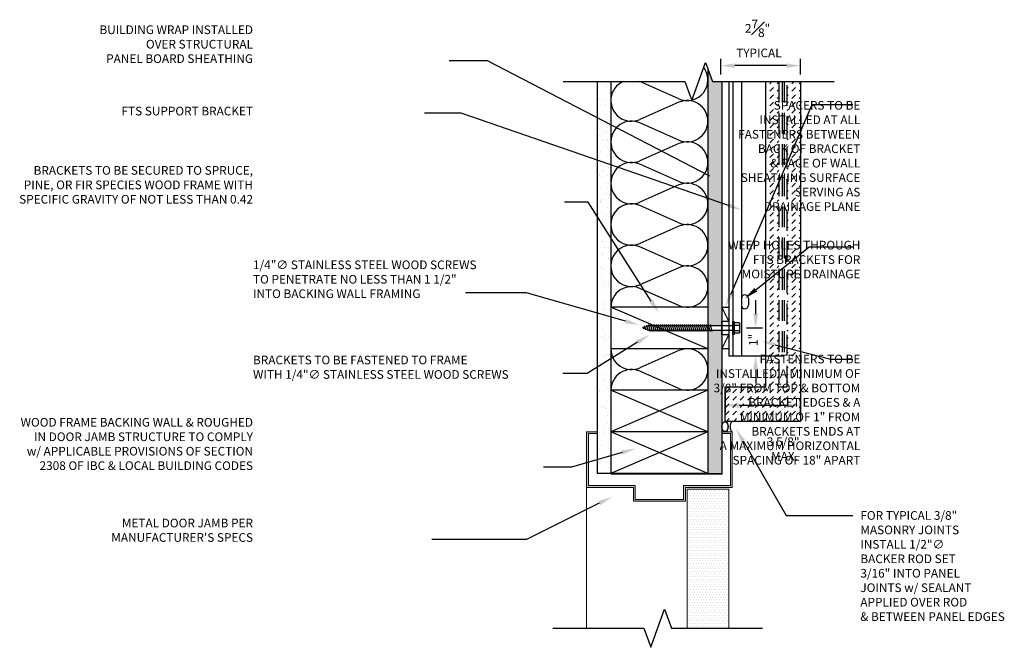
# Model space of a CAD drawing. Units: inches. Extents: x -243 to 195, y 4 to 310.
# Drawn here: x -36 to -1, y 64 to 87 of the extents above; entities that cross this region are included whole.
import ezdxf
from ezdxf import colors
from ezdxf.entities.mleader import LeaderData, LeaderLine
from ezdxf.math import Vec2, Vec3

# ---------------------------------------------------------------- set-up
doc = ezdxf.new("R2010")
doc.units = ezdxf.units.IN
doc.header["$LTSCALE"] = 8
doc.header["$MEASUREMENT"] = 0
doc.linetypes.add('HIDDEN', pattern=[0.375, 0.25, -0.125])
doc.linetypes.add('HIDDEN2', pattern=[0.1875, 0.125, -0.0625])
for name, color, linetype in [('13-DIMS', 2, 'Continuous'), ('BACKER_ROD', 241, 'Continuous'), ('FASTENERS', 3, 'Continuous'), ('FTS_BRACKET', 5, 'Continuous'), ('FTS_SHIM', 171, 'Continuous'), ('INSULATION', 241, 'Continuous'), ('NOTES', 7, 'Continuous'), ('SEALANT', 1, 'Continuous'), ('Section_Line', 7, 'Continuous'), ('SHEATHING', 1, 'Continuous'), ('STRUCTURE', 7, 'Continuous'), ('VENEER_PANEL', 1, 'Continuous'), ('WRAP', 1, 'HIDDEN2')]:
    doc.layers.add(name, color=color, linetype=linetype)
doc.layers.add('FENESTRATION', color=5, linetype='Continuous', lineweight=0)
doc.layers.add('HATCH', color=3, linetype='Continuous', lineweight=0)
doc.styles.add('TEXT', font='archstyl.shx')
doc.dimstyles.new('DIM-PS$0', dxfattribs={"dimscale": 0, "dimtxt": 0.125, "dimasz": 0.125, "dimexe": 0.125, "dimexo": 0.0625, "dimgap": 0.09375, "dimtad": 1, "dimdec": 5, "dimrnd": 0.03125, "dimzin": 3, "dimdsep": 46, "dimlunit": 4, "dimtxsty": 'TEXT', "dimcen": 0.03125, "dimadec": 1, "dimazin": 0, "dimtfac": 1, "dimtdec": 5, "dimtix": 1, "dimtofl": 0, "dimtmove": 2, "dimatfit": 3, "dimfxl": 1, "dimfrac": 1, "dimtolj": 1, "dimtzin": 0, "dimarcsym": 0})

# ---------------------------------------------------------------- blocks, each defined once
blk = doc.blocks.new('*D20')
at = {"layer": '13-DIMS', "color": 0, "lineweight": -2, "transparency": 16777216}
for p, q in [((-10.621, 73.154), (-10.621, 72.479)), ((-7.908, 72.404), (-7.908, 72.979)), ((-8.408, 72.729), (-10.121, 72.729))]:
    blk.add_line(p, q, dxfattribs=at)
at = {"layer": '13-DIMS', "color": 0, "transparency": 16777216}
for points in [[(-10.121, 72.812), (-10.121, 72.646), (-10.621, 72.729)], [(-8.408, 72.812), (-8.408, 72.646), (-7.908, 72.729)]]:
    blk.add_solid(points, dxfattribs=at)
at = {"layer": 'Defpoints', "color": 0, "transparency": 16777216}
for p in [(-10.621, 73.404), (-10.621, 72.729), (-7.908, 72.154)]:
    blk.add_point(p, dxfattribs=at)
at = {"layer": '13-DIMS', "color": 0, "transparency": 16777216, "insert": (-8.53, 71.163), "char_height": 0.3125, "attachment_point": 5, "style": 'TEXT'}
blk.add_mtext('\\A1;3 5/8" \\P MAX.', dxfattribs=at)
blk = doc.blocks.new('Wood_Screw')
at = {"layer": 'FASTENERS'}
for p, q in [((-0.238, -0.19), (-0.238, 0.19)), ((-0.238, 0.19), (-0.047, 0.19)), ((-0.047, 0.095), (-0.238, 0.095)), ((-0.047, -0.237), (-0.047, 0.237)), ((-0.047, 0.237), (0, 0.237)), ((0, 0.237), (0, -0.237)), ((0, 0.092), (2.977, 0.092)), ((0.747, 0.124), (0.803, -0.124)), ((0.819, 0.124), (0.875, -0.124)), ((0.891, 0.124), (0.947, -0.124)), ((0.963, 0.124), (1.019, -0.124)), ((1.035, 0.124), (1.091, -0.124)), ((1.107, 0.124), (1.163, -0.124)), ((1.179, 0.124), (1.235, -0.124)), ((1.251, 0.124), (1.307, -0.124)), ((1.323, 0.124), (1.379, -0.124)), ((1.395, 0.124), (1.451, -0.124)), ((1.468, 0.124), (1.523, -0.124)), ((1.54, 0.124), (1.595, -0.124)), ((1.612, 0.124), (1.667, -0.124)), ((1.684, 0.124), (1.739, -0.124)), ((1.756, 0.124), (1.811, -0.124)), ((1.828, 0.124), (1.883, -0.124)), ((1.9, 0.124), (1.955, -0.124)), ((1.972, 0.124), (2.027, -0.124)), ((2.044, 0.124), (2.099, -0.124)), ((2.116, 0.124), (2.172, -0.124)), ((2.188, 0.124), (2.244, -0.124)), ((2.26, 0.124), (2.316, -0.124)), ((2.332, 0.124), (2.388, -0.124)), ((2.404, 0.124), (2.46, -0.124)), ((2.476, 0.124), (2.532, -0.124)), ((2.548, 0.124), (2.604, -0.124)), ((2.62, 0.124), (2.676, -0.124)), ((2.692, 0.124), (2.748, -0.124)), ((2.764, 0.124), (2.82, -0.124)), ((2.836, 0.124), (2.892, -0.124)), ((2.908, 0.124), (2.964, -0.124)), ((3.252, 0), (2.977, 0.092)), ((2.981, 0.124), (3.036, -0.124)), ((3.252, 0), (3.018, -0.092)), ((3.058, 0.098), (3.102, -0.098)), ((3.136, 0.072), (3.169, -0.072)), ((3.214, 0.046), (3.235, -0.046)), ((-0.047, -0.095), (-0.238, -0.095)), ((-0.238, -0.19), (-0.047, -0.19)), ((0, -0.237), (-0.047, -0.237)), ((3.018, -0.092), (0, -0.092))]:
    blk.add_line(p, q, dxfattribs=at)
blk = doc.blocks.new('*D26')
at = {"layer": '13-DIMS', "color": 0, "lineweight": -2, "transparency": 16777216}
for p, q in [((-9.522, 76.024), (-9.522, 76.524)), ((-9.858, 75.524), (-9.272, 75.524)), ((-10.096, 74.524), (-9.272, 74.524)), ((-9.522, 74.024), (-9.522, 73.524))]:
    blk.add_line(p, q, dxfattribs=at)
at = {"layer": '13-DIMS', "color": 0, "transparency": 16777216}
for points in [[(-9.606, 76.024), (-9.439, 76.024), (-9.522, 75.524)], [(-9.606, 74.024), (-9.439, 74.024), (-9.522, 74.524)]]:
    blk.add_solid(points, dxfattribs=at)
at = {"layer": 'Defpoints', "color": 0, "transparency": 16777216}
for p in [(-10.108, 75.524), (-10.346, 74.524), (-9.522, 74.524)]:
    blk.add_point(p, dxfattribs=at)
at = {"layer": '13-DIMS', "color": 0, "transparency": 16777216, "insert": (-9.609, 75.096), "char_height": 0.3125, "attachment_point": 5, "rotation": 90, "style": 'TEXT'}
blk.add_mtext('\\A1;1"', dxfattribs=at)
blk = doc.blocks.new('*D44')
at = {"layer": '13-DIMS', "color": 0, "lineweight": -2, "transparency": 16777216}
for p, q in [((-10.777, 84.654), (-10.777, 85.229)), ((-8.408, 84.979), (-10.277, 84.979)), ((-7.908, 84.654), (-7.908, 85.229))]:
    blk.add_line(p, q, dxfattribs=at)
at = {"layer": '13-DIMS', "color": 0, "transparency": 16777216}
for points in [[(-10.277, 85.062), (-10.277, 84.896), (-10.777, 84.979)], [(-8.408, 85.062), (-8.408, 84.896), (-7.908, 84.979)]]:
    blk.add_solid(points, dxfattribs=at)
at = {"layer": 'Defpoints', "color": 0, "transparency": 16777216}
for p in [(-10.777, 84.979), (-10.777, 84.404), (-7.908, 84.404)]:
    blk.add_point(p, dxfattribs=at)
at = {"layer": '13-DIMS', "color": 0, "transparency": 16777216, "insert": (-9.453, 85.958), "char_height": 0.3125, "attachment_point": 5, "style": 'TEXT'}
blk.add_mtext('\\A1;2{\\H1.000000x;\\S7#8;}" \\P TYPICAL', dxfattribs=at)

msp = doc.modelspace()

# ---------------------------------------------------------------- hatches: boundary and pattern name
at = {"layer": 'HATCH'}
h = msp.add_hatch(dxfattribs=at)
h.set_pattern_fill('DOTS', color=256, scale=1.5, style=2)
h.paths.add_polyline_path([(-10.745961, 75.432232), (-11.245961, 75.432232), (-11.245961, 70.279256), (-10.745961, 70.279256)])
h.paths.add_polyline_path([(-10.745961, 84.404256), (-11.077222, 84.404256), (-11.245961, 84.867863), (-11.245961, 75.616675), (-10.745961, 75.616675), (-10.745961, 75.774453), (-10.745961, 76.274453)])
h = msp.add_hatch(dxfattribs=at)
h.set_pattern_fill('AR-SAND', color=256, scale=0.25)
h.set_pattern_definition([(37.5, (0, -40.64653), (-0.0157483, 0.481706), [0, -0.38, 0, -0.425, 0, -0.40625]), (7.5, (0, -40.6465), (0.4424442, 0.7055365), [0, -0.205, 0, -0.3425, 0, -0.13125]), (327.5, (-0.3075, -40.64653), (0.7785355, 0.0014148), [0, -0.125, 0, -0.45, 0, -0.5875]), (317.5, (-0.3075, -40.6465), (0.7515317, 0.219419), [0, -0.0625, 0, -0.295, 0, -0.3375])])
h.paths.add_polyline_path([(-15.245961, 70.279256), (-14.745961, 70.279256), (-14.745961, 84.404256), (-15.245961, 84.404256)])
h = msp.add_hatch(dxfattribs=at)
h.set_pattern_fill('DASH', color=256, scale=1.5, angle=45)
h.paths.add_polyline_path([(-7.908483, 84.404256), (-8.383483, 84.404256), (-8.383483, 73.404256), (-8.683483, 73.404256), (-8.683483, 74.524453), (-9.158483, 74.524453), (-9.158483, 73.404256), (-10.620961, 73.404256), (-10.620961, 72.154256), (-7.908483, 72.154256)])
h.paths.add_polyline_path([(-8.683483, 84.404256), (-9.158483, 84.404256), (-9.158483, 74.524453), (-8.683483, 74.524453)], flags=17)
h = msp.add_hatch(color=256, dxfattribs=at)
h.dxf.hatch_style = 1
h.paths.add_polyline_path([(-12.058461, 69.779256), (-10.370961, 69.779256), (-10.370961, 71.779256), (-10.745961, 71.779256), (-10.745961, 71.716756), (-10.433461, 71.716756), (-10.433461, 69.841756), (-12.120961, 69.841756), (-12.120961, 69.341756), (-13.870961, 69.341756), (-13.870961, 69.841756), (-15.558461, 69.841756), (-15.558461, 71.716756), (-15.245961, 71.716756), (-15.245961, 71.779256), (-15.620961, 71.779256), (-15.620961, 69.779256), (-13.933461, 69.779256), (-13.933461, 69.279256), (-12.058461, 69.279256)])
h = msp.add_hatch(dxfattribs=at)
h.set_pattern_fill('DOTS', color=256, scale=1.5, style=2)
h.paths.add_polyline_path([(-10.495961, 69.716756), (-11.995961, 69.716756), (-11.995961, 64.700734), (-10.495961, 64.700734)])

# ---------------------------------------------------------------- linework, layer by layer
at = {"layer": 'BACKER_ROD'}
msp.add_ellipse((-10.629744, 71.966756), major_axis=(0, 0.179804), ratio=0.643043916, start_param=-4.71238898, end_param=1.570796327, dxfattribs=at)
at = {"layer": 'FENESTRATION'}
msp.add_line((-15.620961, 69.779256), (-15.620961, 64.700734), dxfattribs=at)
msp.add_lwpolyline([(-10.745961, 71.716756), (-10.745961, 71.779256), (-10.370961, 71.779256), (-10.370961, 69.779256), (-12.058461, 69.779256), (-12.058461, 69.279256), (-13.933461, 69.279256), (-13.933461, 69.779256), (-15.620961, 69.779256), (-15.620961, 71.779256), (-15.245961, 71.779256), (-15.245961, 71.716756), (-15.558461, 71.716756), (-15.558461, 69.841756), (-13.870961, 69.841756), (-13.870961, 69.341756), (-12.120961, 69.341756), (-12.120961, 69.841756), (-10.433461, 69.841756), (-10.433461, 71.716756)], close=True, dxfattribs=at)
msp.add_lwpolyline([(-11.995961, 64.700734), (-11.995961, 69.716756), (-10.495961, 69.716756), (-10.495961, 64.700734)], dxfattribs=at)
at = {"layer": 'FTS_BRACKET'}
for p, q in [((-10.495961, 84.404256), (-10.495961, 74.524453)), ((-10.345961, 84.404256), (-10.345961, 74.524453)), ((-10.034291, 84.404256), (-10.034291, 74.524453)), ((-9.784291, 76.590925), (-9.784291, 76.340925)), ((-10.495961, 74.524453), (-9.158483, 74.524453))]:
    msp.add_line(p, q, dxfattribs=at)
at = {"layer": 'FTS_BRACKET', "linetype": 'HIDDEN', "ltscale": 0.375}
for p, q in [((-8.570961, 84.404256), (-8.570961, 74.524453)), ((-8.495961, 84.404256), (-8.495961, 74.524453)), ((-9.158483, 74.524453), (-8.495961, 74.524453))]:
    msp.add_line(p, q, dxfattribs=at)
at = {"layer": 'FTS_BRACKET'}
for centre, start, end in [((-9.909291, 76.590925), 0, 180), ((-9.909291, 76.340925), 180, 0)]:
    msp.add_arc(centre, 0.125, start, end, dxfattribs=at)
at = {"layer": 'FTS_SHIM'}
msp.add_lwpolyline([(-10.745961, 76.274453), (-10.495961, 76.274453), (-10.495961, 74.774453), (-10.745961, 74.774453), (-10.495961, 75.274453), (-10.745961, 75.274453), (-10.745961, 75.774453), (-10.495961, 75.774453), (-10.745961, 76.274453), (-10.745961, 74.774453)], dxfattribs=at)
at = {"layer": 'INSULATION'}
for p, q in [((-12.290817, 83.784529), (-13.701105, 84.403918)), ((-12.290817, 83.658721), (-13.701105, 83.039332)), ((-12.290817, 82.294134), (-13.701105, 82.913523)), ((-12.290817, 82.168326), (-13.701105, 81.548937)), ((-12.290817, 80.803739), (-13.701105, 81.423128)), ((-12.290817, 80.677931), (-13.701105, 80.058542)), ((-12.290817, 79.313345), (-13.701105, 79.932734)), ((-12.290817, 79.187536), (-13.701105, 78.568147)), ((-12.290817, 77.82295), (-13.701105, 78.442339)), ((-12.290817, 77.697141), (-13.701105, 77.077752)), ((-12.290817, 76.332555), (-13.701105, 76.951944)), ((-12.290817, 74.706747), (-13.701105, 74.087358)), ((-12.290817, 73.34216), (-13.701105, 73.961549))]:
    msp.add_line(p, q, dxfattribs=at)
for centre, start, end in [((-11.991159, 84.466822), 360, 36.5856853), ((-14.000764, 83.721625), 113.6460509, 293.7107523), ((-14.000764, 83.721625), 66.2892477, 66.3539491), ((-11.991159, 84.466822), 283.4143147, 0), ((-11.991159, 84.466822), 246.2892477, 282.111751), ((-11.991159, 82.976427), 360, 113.7107523), ((-14.000764, 82.23123), 66.2892477, 180), ((-11.991159, 82.976427), 246.2892477, 0), ((-14.000764, 82.23123), 180, 293.7107523), ((-11.991159, 81.486033), 0, 113.7107523), ((-14.000764, 80.740835), 66.2892477, 180), ((-11.991159, 81.486033), 246.2892477, 0), ((-14.000764, 80.740835), 180, 293.7107523), ((-11.991159, 79.995638), 360, 113.7107523), ((-14.000764, 79.25044), 66.2892477, 293.7107523), ((-11.991159, 79.995638), 246.2892477, 0), ((-11.991159, 78.505243), 360, 113.7107523), ((-14.000764, 77.760046), 66.2892477, 293.7107523), ((-11.991159, 78.505243), 246.2892477, 0), ((-11.991159, 77.014848), 360, 113.7107523), ((-14.000764, 76.269651), 66.2892477, 180), ((-11.991159, 77.014848), 246.2892477, 0), ((-14.000764, 74.769651), 179.6307418, 293.7107523), ((-11.991159, 74.024453), 360, 113.7107523), ((-14.000764, 73.279256), 66.2892477, 180), ((-11.991159, 74.024453), 246.2892477, 0)]:
    msp.add_arc(centre, 0.745197, start, end, dxfattribs=at)
at = {"layer": 'SEALANT'}
for centre, start, end in [((-10.794109, 71.966756), 318.3212485, 41.6787515), ((-10.160359, 71.966756), 138.3212485, 221.6787515)]:
    msp.add_arc(centre, 0.281975, start, end, dxfattribs=at)
at = {"layer": 'Section_Line', "linetype": 'Continuous'}
for points in [[(-16.466757, 84.404256), (-12.077222, 84.404256), (-11.827222, 83.717387), (-11.327222, 85.091125), (-11.077222, 84.404256), (-6.687686, 84.404256)], [(-16.841757, 64.700734), (-13.558461, 64.700734), (-13.308461, 64.013864), (-12.808461, 65.387603), (-12.558461, 64.700734), (-9.275165, 64.700734)]]:
    msp.add_lwpolyline(points, dxfattribs=at)
at = {"layer": 'SHEATHING'}
for p, q in [((-15.245961, 84.404256), (-15.245961, 70.279256)), ((-10.745961, 84.404256), (-10.745961, 70.279256)), ((-14.745961, 70.279256), (-15.245961, 70.279256)), ((-11.245961, 70.279256), (-10.745961, 70.279256))]:
    msp.add_line(p, q, dxfattribs=at)
at = {"layer": 'STRUCTURE'}
for p, q in [((-11.245961, 84.867863), (-11.245961, 70.279256)), ((-14.745961, 84.404256), (-14.745961, 70.279256)), ((-11.245961, 76.274453), (-14.745961, 76.274453)), ((-11.245961, 74.774453), (-14.745961, 76.274453)), ((-11.245961, 74.774453), (-14.745961, 74.774453)), ((-11.245961, 73.279256), (-14.745961, 73.279256)), ((-11.245961, 73.279256), (-14.745961, 71.779256)), ((-11.245961, 71.779256), (-14.745961, 73.279256)), ((-11.245961, 71.779256), (-14.745961, 71.779256)), ((-11.245961, 71.779256), (-14.745961, 70.279256)), ((-11.245961, 70.279256), (-14.745961, 71.779256)), ((-11.245961, 70.279256), (-14.745961, 70.279256))]:
    msp.add_line(p, q, dxfattribs=at)
at = {"layer": 'VENEER_PANEL'}
msp.add_lwpolyline([(-7.908483, 84.404256), (-7.908483, 72.154256), (-10.620961, 72.154256), (-10.620961, 73.404256), (-9.158483, 73.404256), (-9.158483, 84.404256)], dxfattribs=at)
at = {"layer": 'VENEER_PANEL', "linetype": 'HIDDEN', "ltscale": 0.375}
msp.add_lwpolyline([(-8.683483, 84.404256), (-8.683483, 73.404256), (-8.383483, 73.404256), (-8.383483, 84.404256)], dxfattribs=at)
at = {"layer": 'WRAP', "linetype": 'HIDDEN2', "ltscale": 0.375, "const_width": 0.015625}
msp.add_lwpolyline([(-14.745961, 70.248006), (-10.714711, 70.248006), (-10.714711, 84.404256)], dxfattribs=at)

# ---------------------------------------------------------------- block references
at = {"layer": 'FASTENERS', "rotation": 180}
msp.add_blockref('Wood_Screw', (-10.345961, 75.524453), dxfattribs=at)

# ---------------------------------------------------------------- texts
at = {"layer": 'NOTES', "char_height": 0.3125, "attachment_point": 9, "style": 'TEXT'}
for s, insert in [('BUILDING WRAP INSTALLED\\POVER STRUCTURAL\\PPANEL BOARD SHEATHING', (-27.654739, 84.977664)), ('FTS SUPPORT BRACKET', (-27.654739, 83.087371)), ('\\A1;SPACERS TO BE\\PINSTALLED AT ALL\\PFASTENERS BETWEEN\\PBACK OF BRACKET\\P& FACE OF WALL\\PSHEATHING SURFACE\\PSERVING AS\\PDRAINAGE PLANE', (-5.746095, 79.745227)), ('BRACKETS TO BE SECURED TO SPRUCE,\\PPINE, OR FIR SPECIES WOOD FRAME WITH\\PSPECIFIC GRAVITY OF NOT LESS THAN 0.42', (-27.654739, 79.90777)), ('WEEP HOLES THROUGH\\PFTS BRACKETS FOR\\PMOISTURE DRAINAGE', (-5.746095, 77.214311)), ('\\A1;FASTENERS TO BE\\PINSTALLED A MINIMUM OF\\P3/8" FROM TOP & BOTTOM\\PBRACKET EDGES & A\\PMINIMUM OF 1" FROM\\PBRACKETS ENDS AT\\PA MAXIMUM HORIZONTAL\\PSPACING OF 18" APART', (-5.746095, 70.600383)), ('WOOD FRAME BACKING WALL & ROUGHED\\PIN DOOR JAMB STRUCTURE TO COMPLY\\Pw/ APPLICABLE PROVISIONS OF SECTION\\P2308 OF IBC & LOCAL BUILDING CODES', (-27.654739, 70.306597)), ("METAL DOOR JAMB PER\\PMANUFACTURER'S SPECS", (-27.654739, 67.717987))]:
    msp.add_mtext(s, dxfattribs=dict(at, insert=insert))
at = {"layer": 'NOTES', "char_height": 0.3125, "width": 38.21756973, "attachment_point": 7, "style": 'TEXT'}
for s, insert in [('\\A1;1/4"{\\fISOCPEUR|b0|i0|c0|p34;∅} STAINLESS STEEL WOOD SCREWS\\PTO PENETRATE NO LESS THAN 1 1/2"\\PINTO BACKING WALL FRAMING', (-27.654739, 76.601693)), ('\\A1;BRACKETS TO BE FASTENED TO FRAME\\PWITH 1/4"{\\fISOCPEUR|b0|i0|c0|p34;∅} STAINLESS STEEL WOOD SCREWS', (-27.654739, 73.691819)), ('\\A1;FOR TYPICAL 3/8"\\PMASONRY JOINTS\\PINSTALL 1/2"{\\fISOCPEUR|b0|i0|c0|p34;∅}\\PBACKER ROD SET\\P3/16" INTO PANEL\\PJOINTS w/ SEALANT\\PAPPLIED OVER ROD\\P& BETWEEN PANEL EDGES', (-5.746095, 64.963117))]:
    msp.add_mtext(s, dxfattribs=dict(at, insert=insert))

# ---------------------------------------------------------------- dimensions: what is measured, and where the dimension line sits
at = {"layer": '13-DIMS'}
for base, p1, p2, text, picture, middle in [((-10.777211, 84.979058), (-7.908483, 84.404256), (-10.777211, 84.404256), '<> \\P TYPICAL', '*D44', (-9.453356, 85.957744)), ((-10.620961, 72.729058), (-7.908483, 72.154256), (-10.620961, 73.404256), '3 5/8" \\P MAX.', '*D20', (-8.530179, 71.162537))]:
    dim = msp.add_linear_dim(base=base, p1=p1, p2=p2, angle=180, text=text, dimstyle='DIM-PS$0', override={"dimscale": 1, "dimtxt": 0.3125, "dimasz": 0.5, "dimexe": 0.25, "dimexo": 0.25, "dimgap": 0.375}, dxfattribs=at)
    dim.commit()
    dim.dimension.update_dxf_attribs({"geometry": picture, "text_midpoint": middle, "dimtype": 160})
dim = msp.add_linear_dim(base=(-9.522213, 74.524453), p1=(-10.108412, 75.524453), p2=(-10.345961, 74.524453), angle=270, dimstyle='DIM-PS$0', override={"dimscale": 1, "dimtxt": 0.3125, "dimasz": 0.5, "dimexe": 0.25, "dimexo": 0.25, "dimgap": 0.375}, dxfattribs=at)
dim.commit()
dim.dimension.update_dxf_attribs({"geometry": '*D26', "text_midpoint": (-9.609224, 75.095548), "dimtype": 160})

# ---------------------------------------------------------------- leaders
at = {"layer": 'NOTES'}
ml = msp.add_multileader_mtext('Standard', dxfattribs=at)
ml.set_content('', color=256)
ml.set_leader_properties()
ml.build(insert=Vec2(0, 0))
ml.multileader.update_dxf_attribs({"text_right_attachment_type": 6, "dogleg_length": 0.36, "arrow_head_size": 0.5})
ctx = ml.context
ctx.base_point, ctx.char_height, ctx.arrow_head_size, ctx.landing_gap_size, ctx.plane_origin, ctx.plane_x_axis, ctx.plane_y_axis = Vec3(-20.581315, 85.153971), 0.18, 0.5, 0.09, Vec3(-13.968552, 89.478758), Vec3(-1, 0), Vec3(0, -1)
ctx.right_attachment = 6
notes = []
notes.append((ctx, [(0, (1, 1, 0), (-19.201701, 85.153971), (-1, 0), 1.379613, [(0, [(-10.728798, 80.766755)], 0, [])])]))
ctx.mtext.insert, ctx.mtext.text_direction, ctx.mtext.rotation, ctx.mtext.flow_direction = Vec3(-20.671315, 85.063971), Vec3(-1, 0), 3.141592654, 5
ml = msp.add_multileader_mtext('Standard', dxfattribs=at)
ml.set_content('', color=256)
ml.set_leader_properties()
ml.build(insert=Vec2(0, 0))
ml.multileader.update_dxf_attribs({"text_right_attachment_type": 6, "dogleg_length": 0.36, "arrow_head_size": 0.5})
ctx = ml.context
ctx.base_point, ctx.char_height, ctx.arrow_head_size, ctx.landing_gap_size, ctx.plane_origin = Vec3(-6.017564, 83.574494), 0.18, 0.5, 0.09, Vec3(-12.445955, 78.003016)
ctx.right_attachment = 6
notes.append((ctx, [(0, (1, 1, 0), (-7.488193, 83.574494), (1, 0), 1.470629, [(0, [(-10.620961, 76.274453)], 0, [])])]))
ctx.mtext.insert, ctx.mtext.flow_direction = Vec3(-5.927564, 83.664494), 5
ml = msp.add_multileader_mtext('Standard', dxfattribs=at)
ml.set_content('', color=256)
ml.set_leader_properties()
ml.build(insert=Vec2(0, 0))
ml.multileader.update_dxf_attribs({"text_right_attachment_type": 6, "dogleg_length": 0.36, "arrow_head_size": 0.5})
ctx = ml.context
ctx.base_point, ctx.char_height, ctx.arrow_head_size, ctx.landing_gap_size, ctx.plane_origin, ctx.plane_x_axis, ctx.plane_y_axis = Vec3(-21.473978, 83.263678), 0.18, 0.5, 0.09, Vec3(-14.595409, 87.588465), Vec3(-1, 0), Vec3(0, -1)
ctx.right_attachment = 6
notes.append((ctx, [(0, (1, 1, 0), (-20.143508, 83.263678), (-1, 0), 1.33047, [(0, [(-10.034291, 79.779306)], 0, [])])]))
ctx.mtext.insert, ctx.mtext.text_direction, ctx.mtext.rotation, ctx.mtext.flow_direction = Vec3(-21.563978, 83.173678), Vec3(-1, 0), 3.141592654, 5
ml = msp.add_multileader_mtext('Standard', dxfattribs=at)
ml.set_content('', color=256)
ml.set_leader_properties()
ml.build(insert=Vec2(0, 0))
ml.multileader.update_dxf_attribs({"text_right_attachment_type": 6, "dogleg_length": 0.36, "arrow_head_size": 0.5})
ctx = ml.context
ctx.base_point, ctx.char_height, ctx.arrow_head_size, ctx.landing_gap_size, ctx.plane_origin, ctx.plane_x_axis, ctx.plane_y_axis = Vec3(-16.422821, 80.06108), 0.18, 0.5, 0.09, Vec3(-11.033171, 84.385866), Vec3(-1, 0), Vec3(0, -1)
ctx.right_attachment = 6
notes.append((ctx, [(0, (1, 1, 0), (-15.561701, 80.06108), (-1, 0), 0.86112, [(0, [(-13.019918, 76.07078)], 0, [])])]))
ctx.mtext.insert, ctx.mtext.text_direction, ctx.mtext.rotation, ctx.mtext.flow_direction = Vec3(-16.512821, 79.97108), Vec3(-1, 0), 3.141592654, 5
ml = msp.add_multileader_mtext('Standard', dxfattribs=at)
ml.set_content('', color=256)
ml.set_leader_properties()
ml.build(insert=Vec2(0, 0))
ml.multileader.update_dxf_attribs({"text_right_attachment_type": 6, "dogleg_length": 0.36, "arrow_head_size": 0.5})
ctx = ml.context
ctx.base_point, ctx.char_height, ctx.arrow_head_size, ctx.landing_gap_size, ctx.plane_origin = Vec3(-6.017564, 78.44286), 0.18, 0.5, 0.09, Vec3(-12.445955, 72.888228)
ctx.right_attachment = 6
notes.append((ctx, [(0, (1, 1, 0), (-7.591504, 78.44286), (1, 0), 1.57394, [(0, [(-9.909291, 76.590925)], 0, [])])]))
ctx.mtext.insert, ctx.mtext.flow_direction = Vec3(-5.927564, 78.53286), 5
ml = msp.add_multileader_mtext('Standard', dxfattribs=at)
ml.set_content('', color=256)
ml.set_leader_properties()
ml.build(insert=Vec2(0, 0))
ml.multileader.update_dxf_attribs({"text_right_attachment_type": 6, "dogleg_length": 0.36, "arrow_head_size": 0.5})
ctx = ml.context
ctx.base_point, ctx.char_height, ctx.arrow_head_size, ctx.landing_gap_size, ctx.plane_origin, ctx.plane_x_axis, ctx.plane_y_axis = Vec3(-19.985058, 76.787283), 0.18, 0.5, 0.09, Vec3(-14.595409, 81.11207), Vec3(-1, 0), Vec3(0, -1)
ctx.right_attachment = 6
notes.append((ctx, [(0, (1, 1, 0), (-17.789863, 76.787283), (-1, 0), 2.195196, [(0, [(-13.742638, 75.636265)], 0, [])])]))
ctx.mtext.insert, ctx.mtext.text_direction, ctx.mtext.rotation, ctx.mtext.flow_direction = Vec3(-20.075058, 76.697283), Vec3(-1, 0), 3.141592654, 5
ml = msp.add_multileader_mtext('Standard', dxfattribs=at)
ml.set_content('', color=256)
ml.set_leader_properties()
ml.build(insert=Vec2(0, 0))
ml.multileader.update_dxf_attribs({"text_right_attachment_type": 6, "dogleg_length": 0.36, "arrow_head_size": 0.5})
ctx = ml.context
ctx.base_point, ctx.char_height, ctx.arrow_head_size, ctx.landing_gap_size, ctx.plane_origin, ctx.plane_x_axis, ctx.plane_y_axis = Vec3(-16.48294, 73.883629), 0.18, 0.5, 0.09, Vec3(-11.09329, 78.208416), Vec3(-1, 0), Vec3(0, -1)
ctx.right_attachment = 6
notes.append((ctx, [(0, (1, 1, 0), (-15.597067, 73.883629), (-1, 0), 0.885873, [(0, [(-13.357334, 75.270221)], 0, [])])]))
ctx.mtext.insert, ctx.mtext.text_direction, ctx.mtext.rotation, ctx.mtext.flow_direction = Vec3(-16.57294, 73.793629), Vec3(-1, 0), 3.141592654, 5
ml = msp.add_multileader_mtext('Standard', dxfattribs=at)
ml.set_content('', color=256)
ml.set_leader_properties()
ml.build(insert=Vec2(0, 0))
ml.multileader.update_dxf_attribs({"text_right_attachment_type": 6, "dogleg_length": 0.36, "arrow_head_size": 0.5})
ctx = ml.context
ctx.base_point, ctx.char_height, ctx.arrow_head_size, ctx.landing_gap_size, ctx.plane_origin = Vec3(-6.017564, 74.397802), 0.18, 0.5, 0.09, Vec3(-12.445955, 70.073015)
ctx.right_attachment = 6
notes.append((ctx, [(0, (1, 1, 0), (-6.810612, 74.397802), (1, 0), 0.793048, [(0, [(-9.308975, 75.047047)], 0, [])])]))
ctx.mtext.insert, ctx.mtext.flow_direction = Vec3(-5.927564, 74.487802), 5
ml = msp.add_multileader_mtext('Standard', dxfattribs=at)
ml.set_content('', color=256)
ml.set_leader_properties()
ml.build(insert=Vec2(0, 0))
ml.multileader.update_dxf_attribs({"text_right_attachment_type": 6, "dogleg_length": 0.36, "arrow_head_size": 0.5})
ctx = ml.context
ctx.base_point, ctx.char_height, ctx.arrow_head_size, ctx.landing_gap_size, ctx.plane_origin = Vec3(-6.017564, 68.759218), 0.18, 0.5, 0.09, Vec3(-12.445955, 64.434432)
ctx.right_attachment = 6
notes.append((ctx, [(0, (1, 1, 0), (-8.426572, 68.759218), (1, 0), 2.409008, [(0, [(-10.22842, 71.887988)], 0, [])])]))
ctx.mtext.insert, ctx.mtext.flow_direction = Vec3(-5.927564, 68.849218), 5
ml = msp.add_multileader_mtext('Standard', dxfattribs=at)
ml.set_content('', color=256)
ml.set_leader_properties()
ml.build(insert=Vec2(0, 0))
ml.multileader.update_dxf_attribs({"text_right_attachment_type": 6, "dogleg_length": 0.36, "arrow_head_size": 0.5})
ctx = ml.context
ctx.base_point, ctx.char_height, ctx.arrow_head_size, ctx.landing_gap_size, ctx.plane_origin, ctx.plane_x_axis, ctx.plane_y_axis = Vec3(-17.174311, 70.508512), 0.18, 0.5, 0.09, Vec3(-11.784661, 74.833299), Vec3(-1, 0), Vec3(0, -1)
ctx.right_attachment = 6
notes.append((ctx, [(0, (1, 1, 0), (-16.167074, 70.508512), (-1, 0), 1.007237, [(0, [(-13.860875, 71.174882)], 0, [])])]))
ctx.mtext.insert, ctx.mtext.text_direction, ctx.mtext.rotation, ctx.mtext.flow_direction = Vec3(-17.264311, 70.418512), Vec3(-1, 0), 3.141592654, 5
ml = msp.add_multileader_mtext('Standard', dxfattribs=at)
ml.set_content('', color=256)
ml.set_leader_properties()
ml.build(insert=Vec2(0, 0))
ml.multileader.update_dxf_attribs({"text_right_attachment_type": 6, "dogleg_length": 0.36, "arrow_head_size": 0.5})
ctx = ml.context
ctx.base_point, ctx.char_height, ctx.arrow_head_size, ctx.landing_gap_size, ctx.plane_origin, ctx.plane_x_axis, ctx.plane_y_axis = Vec3(-21.208171, 67.894294), 0.18, 0.5, 0.09, Vec3(-14.595409, 72.21908), Vec3(-1, 0), Vec3(0, -1)
ctx.right_attachment = 6
notes.append((ctx, [(0, (1, 1, 0), (-17.789863, 67.894294), (-1, 0), 3.418309, [(0, [(-14.714711, 69.432716)], 0, [])])]))
ctx.mtext.insert, ctx.mtext.text_direction, ctx.mtext.rotation, ctx.mtext.flow_direction = Vec3(-21.298171, 67.804294), Vec3(-1, 0), 3.141592654, 5
for ctx, leaders in notes:
    for number, flags, end, landing, length, lines in leaders:
        leader = LeaderData()
        leader.index, (leader.has_last_leader_line, leader.has_dogleg_vector, leader.attachment_direction) = number, flags
        leader.last_leader_point, leader.dogleg_vector, leader.dogleg_length = Vec3(end), Vec3(landing), length
        for number, points, colour, breaks in lines:
            line = LeaderLine()
            line.index, line.vertices, line.color, line.breaks = number, Vec3.list(points), colors.encode_raw_color(colour), breaks
            leader.lines.append(line)
        ctx.leaders.append(leader)

doc.saveas('drawing.dxf')
